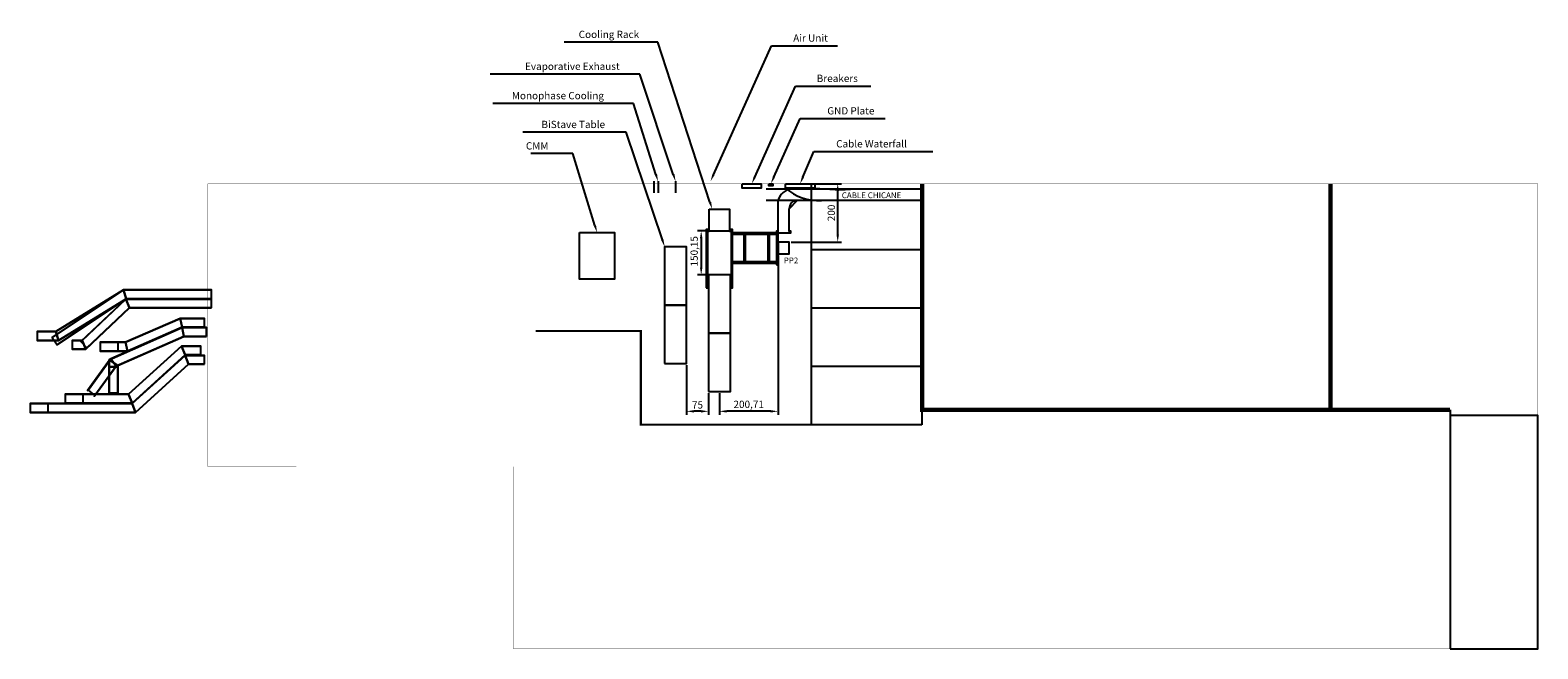
# Model space of a CAD drawing. Units: millimetres. Extents: x 528 to 5692, y 370 to 2491.
import ezdxf

# ---------------------------------------------------------------- set-up
doc = ezdxf.new("R2010")
doc.units = ezdxf.units.MM
doc.layers.add('330', color=1, linetype='Continuous')
doc.layers.add('CleanWalls', color=7, linetype='Continuous')
doc.dimstyles.new('ISO-25', dxfattribs={"dimtxt": 2.5, "dimasz": 2.5, "dimexe": 1.25, "dimexo": 0.625, "dimtad": 1, "dimtxsty": 'Standard', "dimcen": 2.5, "dimadec": 0, "dimazin": 0, "dimtfac": 1, "dimtmove": 0, "dimatfit": 3, "dimfxl": 0, "dimarcsym": 0})

# ---------------------------------------------------------------- blocks, each defined once
blk = doc.blocks.new('BLK8')
at = {"color": 6, "linetype": 'Continuous'}
for points in [[(4.603933, 10.250058, 3.120264), (4.303933, 10.250058, 3.120264), (4.303933, 7.320843, 3.120264), (4.603933, 7.439139, 3.120264)], [(4.303933, 10.250058, 3.120264), (4.303933, 10.250058, 3.180264), (4.303933, 7.314657, 3.180264), (4.303933, 7.320843, 3.120264)], [(4.603933, 10.250058, 3.180264), (4.603933, 10.250058, 3.120264), (4.603933, 7.439139, 3.120264), (4.603933, 7.432952, 3.180264)], [(4.603933, 7.439139, 3.120264), (4.303933, 7.320843, 3.120264), (5.760013, 5.781229, 2.739541), (5.98001, 5.984118, 2.760459)], [(4.303933, 7.320843, 3.120264), (4.303933, 7.314657, 3.180264), (5.764196, 5.770619, 2.798447), (5.760013, 5.781229, 2.739541)], [(4.603933, 7.432952, 3.180264), (4.603933, 7.439139, 3.120264), (5.98001, 5.984118, 2.760459), (5.984194, 5.973507, 2.819365)]]:
    blk.add_3dface(points, dxfattribs=at)
blk = doc.blocks.new('BLK15')
at = {"color": 3, "linetype": 'Continuous'}
for points in [[(5.585383, 10.317089, 3.120264), (5.285383, 10.317089, 3.120264), (5.285383, 9.485627, 3.120264), (5.585383, 9.548553, 3.120264)], [(5.285383, 10.317089, 3.120264), (5.285383, 10.317089, 3.180264), (5.285383, 9.485627, 3.180264), (5.285383, 9.485627, 3.120264)], [(5.585383, 10.317089, 3.180264), (5.585383, 10.317089, 3.120264), (5.585383, 9.548553, 3.120264), (5.585383, 9.548553, 3.180264)], [(5.585383, 9.548553, 3.120264), (5.285383, 9.485627, 3.120264), (6.383081, 6.984096, 3.120264), (6.57905, 7.284096, 3.120264)], [(5.285383, 9.485627, 3.120264), (5.285383, 9.485627, 3.180264), (6.383081, 6.984096, 3.180264), (6.383081, 6.984096, 3.120264)], [(5.585383, 9.548553, 3.180264), (5.585383, 9.548553, 3.120264), (6.57905, 7.284096, 3.120264), (6.57905, 7.284096, 3.180264)], [(6.57905, 7.284096, 3.120264), (6.383081, 6.984096, 3.120264), (6.62905, 6.984096, 3.120264), (6.62905, 7.284096, 3.120264)], [(6.57905, 7.284096, 3.180264), (6.57905, 7.284096, 3.120264), (6.62905, 7.284096, 3.120264), (6.641021, 7.284096, 3.180264)], [(6.641021, 7.284096, 3.180264), (6.62905, 7.284096, 3.120264), (7.520012, 7.284096, 2.75), (7.543037, 7.284096, 2.805406)], [(6.62905, 7.284096, 3.120264), (6.62905, 6.984096, 3.120264), (7.520012, 6.984096, 2.75), (7.520012, 7.284096, 2.75)], [(6.383081, 6.984096, 3.120264), (6.383081, 6.984096, 3.180264), (6.641021, 6.984096, 3.180264), (6.62905, 6.984096, 3.120264)], [(6.62905, 6.984096, 3.120264), (6.641021, 6.984096, 3.180264), (7.543037, 6.984096, 2.805406), (7.520012, 6.984096, 2.75)]]:
    blk.add_3dface(points, dxfattribs=at)
blk = doc.blocks.new('BLK14')
at = {"color": 3, "linetype": 'Continuous'}
for points in [[(5.585383, 10.317089, 3.490264), (5.285383, 10.317089, 3.490264), (5.285383, 9.485626, 3.490264), (5.585383, 9.548553, 3.490264)], [(5.285383, 10.317089, 3.490264), (5.285383, 10.317089, 3.550264), (5.285383, 9.485626, 3.550264), (5.285383, 9.485626, 3.490264)], [(5.585383, 10.317089, 3.550264), (5.585383, 10.317089, 3.490264), (5.585383, 9.548553, 3.490264), (5.585383, 9.548553, 3.550264)], [(5.585383, 9.548553, 3.490264), (5.285383, 9.485626, 3.490264), (6.35887, 7.039271, 3.490264), (6.603262, 7.228922, 3.490264)], [(5.285383, 9.485626, 3.490264), (5.285383, 9.485626, 3.550264), (6.365777, 7.023531, 3.550264), (6.35887, 7.039271, 3.490264)], [(5.585383, 9.548553, 3.550264), (5.585383, 9.548553, 3.490264), (6.603262, 7.228922, 3.490264), (6.610169, 7.213182, 3.550264)], [(6.603262, 7.228922, 3.490264), (6.35887, 7.039271, 3.490264), (7.424306, 6.270148, 2.731126), (7.615718, 6.498045, 2.768875)], [(6.610169, 7.213182, 3.550264), (6.603262, 7.228922, 3.490264), (7.615718, 6.498045, 2.768875), (7.634692, 6.473594, 2.820276)], [(6.35887, 7.039271, 3.490264), (6.365777, 7.023531, 3.550264), (7.44328, 6.245697, 2.782527), (7.424306, 6.270148, 2.731126)]]:
    blk.add_3dface(points, dxfattribs=at)
blk = doc.blocks.new('BLK6')
at = {"color": 5, "linetype": 'Continuous'}
for points in [[(6.537683, 10.250058, 3.490264), (6.237683, 10.250058, 3.490264), (6.237683, 9.592056, 3.490264), (6.537683, 9.708059, 3.490264)], [(6.237683, 10.250058, 3.490264), (6.237683, 10.250058, 3.550264), (6.237683, 9.592056, 3.550264), (6.237683, 9.592056, 3.490264)], [(6.537683, 10.250058, 3.550264), (6.537683, 10.250058, 3.490264), (6.537683, 9.708059, 3.490264), (6.537683, 9.708059, 3.550264)], [(6.537683, 9.708059, 3.490264), (6.237683, 9.592056, 3.490264), (7.890011, 7.77493, 3.490264), (8.190012, 7.890933, 3.490264)], [(6.237683, 9.592056, 3.490264), (6.237683, 9.592056, 3.550264), (7.890011, 7.77493, 3.550264), (7.890011, 7.77493, 3.490264)], [(6.537683, 9.708059, 3.550264), (6.537683, 9.708059, 3.490264), (8.190012, 7.890933, 3.490264), (8.190012, 7.890933, 3.550264)], [(8.190012, 7.890933, 3.490264), (7.890011, 7.77493, 3.490264), (7.890011, 4.279989, 3.490264), (8.190012, 4.279989, 3.490264)], [(7.890011, 7.77493, 3.490264), (7.890011, 7.77493, 3.550264), (7.890011, 4.279989, 3.550264), (7.890011, 4.279989, 3.490264)], [(8.190012, 7.890933, 3.550264), (8.190012, 7.890933, 3.490264), (8.190012, 4.279989, 3.490264), (8.190012, 4.279989, 3.550264)]]:
    blk.add_3dface(points, dxfattribs=at)
blk = doc.blocks.new('BLK11')
at = {"color": 5, "linetype": 'Continuous'}
for points in [[(6.537683, 10.250058, 3.120264), (6.237683, 10.250058, 3.120264), (6.237683, 9.592056, 3.120264), (6.537683, 9.708059, 3.120264)], [(6.237683, 10.250058, 3.120264), (6.237683, 10.250058, 3.180264), (6.237683, 9.592056, 3.180264), (6.237683, 9.592056, 3.120264)], [(6.537683, 10.250058, 3.180264), (6.537683, 10.250058, 3.120264), (6.537683, 9.708059, 3.120264), (6.537683, 9.708059, 3.180264)], [(6.537683, 9.708059, 3.120264), (6.237683, 9.592056, 3.120264), (7.890011, 7.77493, 3.120264), (8.190011, 7.890933, 3.120264)], [(6.237683, 9.592056, 3.120264), (6.237683, 9.592056, 3.180264), (7.890011, 7.77493, 3.180264), (7.890011, 7.77493, 3.120264)], [(6.537683, 9.708059, 3.180264), (6.537683, 9.708059, 3.120264), (8.190011, 7.890933, 3.120264), (8.190011, 7.890933, 3.180264)], [(8.190011, 7.890933, 3.120264), (7.890011, 7.77493, 3.120264), (7.890011, 4.87999, 3.120264), (8.190011, 4.87999, 3.120264)], [(7.890011, 7.77493, 3.120264), (7.890011, 7.77493, 3.180264), (7.890011, 4.87999, 3.180264), (7.890011, 4.87999, 3.120264)], [(8.190011, 7.890933, 3.180264), (8.190011, 7.890933, 3.120264), (8.190011, 4.87999, 3.120264), (8.190011, 4.87999, 3.180264)]]:
    blk.add_3dface(points, dxfattribs=at)
blk = doc.blocks.new('BLK12')
at = {"color": 6, "linetype": 'Continuous'}
for points in [[(6.219029, 10.126842, 3.120264), (5.919029, 10.126842, 3.120264), (5.919029, 9.46884, 3.120264), (6.219029, 9.584843, 3.120264)], [(5.919029, 10.126842, 3.120264), (5.919029, 10.126842, 3.180264), (5.919029, 9.46884, 3.180264), (5.919029, 9.46884, 3.120264)], [(6.219029, 10.126842, 3.180264), (6.219029, 10.126842, 3.120264), (6.219029, 9.584843, 3.120264), (6.219029, 9.584843, 3.180264)], [(6.219029, 9.584843, 3.120264), (5.919029, 9.46884, 3.120264), (7.570012, 7.653193, 3.120264), (7.870012, 7.769196, 3.120264)], [(5.919029, 9.46884, 3.120264), (5.919029, 9.46884, 3.180264), (7.570012, 7.653193, 3.180264), (7.570012, 7.653193, 3.120264)], [(6.219029, 9.584843, 3.180264), (6.219029, 9.584843, 3.120264), (7.870012, 7.769196, 3.120264), (7.870012, 7.769196, 3.180264)], [(7.870012, 7.769196, 3.120264), (7.570012, 7.653193, 3.120264), (7.570012, 6.07999, 3.120264), (7.870012, 6.07999, 3.120264)], [(7.870012, 7.769196, 3.180264), (7.870012, 7.769196, 3.120264), (7.870012, 6.07999, 3.120264), (7.870012, 6.07999, 3.180264)], [(7.570012, 7.653193, 3.120264), (7.570012, 7.653193, 3.180264), (7.570012, 6.07999, 3.180264), (7.570012, 6.07999, 3.120264)]]:
    blk.add_3dface(points, dxfattribs=at)
blk = doc.blocks.new('BLK13')
at = {"color": 6, "linetype": 'Continuous'}
for points in [[(6.219029, 10.126842, 3.490264), (5.919029, 10.126842, 3.490264), (5.919029, 9.46884, 3.490264), (6.219029, 9.584843, 3.490264)], [(5.919029, 10.126842, 3.490264), (5.919029, 10.126842, 3.550264), (5.919029, 9.46884, 3.550264), (5.919029, 9.46884, 3.490264)], [(6.219029, 10.126842, 3.550264), (6.219029, 10.126842, 3.490264), (6.219029, 9.584843, 3.490264), (6.219029, 9.584843, 3.550264)], [(6.219029, 9.584843, 3.490264), (5.919029, 9.46884, 3.490264), (7.570012, 7.653193, 3.490264), (7.870012, 7.769196, 3.490264)], [(5.919029, 9.46884, 3.490264), (5.919029, 9.46884, 3.550264), (7.570012, 7.653193, 3.550264), (7.570012, 7.653193, 3.490264)], [(6.219029, 9.584843, 3.550264), (6.219029, 9.584843, 3.490264), (7.870012, 7.769196, 3.490264), (7.870012, 7.769196, 3.550264)], [(7.870012, 7.769196, 3.490264), (7.570012, 7.653193, 3.490264), (7.570012, 5.47999, 3.490264), (7.870012, 5.47999, 3.490264)], [(7.870012, 7.769196, 3.550264), (7.870012, 7.769196, 3.490264), (7.870012, 5.47999, 3.490264), (7.870012, 5.47999, 3.550264)], [(7.570012, 7.653193, 3.490264), (7.570012, 7.653193, 3.550264), (7.570012, 5.47999, 3.550264), (7.570012, 5.47999, 3.490264)]]:
    blk.add_3dface(points, dxfattribs=at)
blk = doc.blocks.new('BLK5')
at = {"color": 3, "linetype": 'Continuous'}
for points in [[(5.265809, 10.250058, 3.120264), (4.965808, 10.250058, 3.120264), (4.965808, 9.418594, 3.120264), (5.265809, 9.48152, 3.120264)], [(4.965808, 10.250058, 3.120264), (4.965808, 10.250058, 3.180264), (4.965808, 9.418594, 3.180264), (4.965808, 9.418594, 3.120264)], [(5.265809, 10.250058, 3.180264), (5.265809, 10.250058, 3.120264), (5.265809, 9.48152, 3.120264), (5.265809, 9.48152, 3.180264)], [(5.265809, 9.48152, 3.120264), (4.965808, 9.418594, 3.120264), (5.786414, 7.548528, 3.120264), (6.086414, 7.611454, 3.120264)], [(4.965808, 9.418594, 3.120264), (4.965808, 9.418594, 3.180264), (5.786414, 7.548528, 3.180264), (5.786414, 7.548528, 3.120264)], [(5.265809, 9.48152, 3.180264), (5.265809, 9.48152, 3.120264), (6.086414, 7.611454, 3.120264), (6.086414, 7.611454, 3.180264)], [(6.086414, 7.611454, 3.120264), (5.786414, 7.548528, 3.120264), (5.786414, 7.279991, 3.120264), (6.086414, 7.279991, 3.120264)], [(5.786414, 7.548528, 3.120264), (5.786414, 7.548528, 3.180264), (5.786414, 7.279991, 3.180264), (5.786414, 7.279991, 3.120264)], [(6.086414, 7.611454, 3.180264), (6.086414, 7.611454, 3.120264), (6.086414, 7.279991, 3.120264), (6.086414, 7.279991, 3.180264)]]:
    blk.add_3dface(points, dxfattribs=at)
blk = doc.blocks.new('BLK10')
at = {"color": 3, "linetype": 'Continuous'}
for points in [[(5.265809, 10.250058, 3.490264), (4.965808, 10.250058, 3.490264), (4.965808, 9.418594, 3.490264), (5.265809, 9.48152, 3.490264)], [(4.965808, 10.250058, 3.490264), (4.965808, 10.250058, 3.550264), (4.965808, 9.418594, 3.550264), (4.965808, 9.418594, 3.490264)], [(5.265809, 10.250058, 3.550264), (5.265809, 10.250058, 3.490264), (5.265809, 9.48152, 3.490264), (5.265809, 9.48152, 3.550264)], [(5.265809, 9.48152, 3.490264), (4.965808, 9.418594, 3.490264), (5.786414, 7.548528, 3.490264), (6.086414, 7.611454, 3.490264)], [(4.965808, 9.418594, 3.490264), (4.965808, 9.418594, 3.550264), (5.786414, 7.548528, 3.550264), (5.786414, 7.548528, 3.490264)], [(5.265809, 9.48152, 3.550264), (5.265809, 9.48152, 3.490264), (6.086414, 7.611454, 3.490264), (6.086414, 7.611454, 3.550264)], [(6.086414, 7.611454, 3.490264), (5.786414, 7.548528, 3.490264), (5.786414, 6.679991, 3.490264), (6.086414, 6.679991, 3.490264)], [(5.786414, 7.548528, 3.490264), (5.786414, 7.548528, 3.550264), (5.786414, 6.679991, 3.550264), (5.786414, 6.679991, 3.490264)], [(6.086414, 7.611454, 3.550264), (6.086414, 7.611454, 3.490264), (6.086414, 6.679991, 3.490264), (6.086414, 6.679991, 3.550264)]]:
    blk.add_3dface(points, dxfattribs=at)
blk = doc.blocks.new('BLK7')
at = {"color": 5, "linetype": 'Continuous'}
for points in [[(4.293933, 10.250058, 3.120264), (3.993933, 10.250058, 3.120264), (3.993933, 7.2399, 3.120264), (4.293933, 7.330328, 3.120264)], [(3.993933, 10.250058, 3.120264), (3.993933, 10.250058, 3.180264), (3.993933, 7.235723, 3.180264), (3.993933, 7.2399, 3.120264)], [(4.293933, 10.250058, 3.180264), (4.293933, 10.250058, 3.120264), (4.293933, 7.330328, 3.120264), (4.293933, 7.326152, 3.180264)], [(4.293933, 7.330328, 3.120264), (3.993933, 7.2399, 3.120264), (5.622215, 4.79746, 2.744255), (5.872461, 4.96252, 2.755745)], [(3.993933, 7.2399, 3.120264), (3.993933, 7.235723, 3.180264), (5.624513, 4.789836, 2.803725), (5.622215, 4.79746, 2.744255)], [(4.293933, 7.326152, 3.180264), (4.293933, 7.330328, 3.120264), (5.872461, 4.96252, 2.755745), (5.874759, 4.954897, 2.815214)]]:
    blk.add_3dface(points, dxfattribs=at)
blk = doc.blocks.new('BLK4')
at = {"color": 5, "linetype": 'Continuous'}
for points in [[(4.293933, 10.250058, 3.490264), (3.993933, 10.250058, 3.490264), (3.993933, 7.242471, 3.490264), (4.293933, 7.326979, 3.490264)], [(3.993933, 10.250058, 3.490264), (3.993933, 10.250058, 3.550264), (3.993933, 7.238438, 3.550264), (3.993933, 7.242471, 3.490264)], [(4.293933, 10.250058, 3.550264), (4.293933, 10.250058, 3.490264), (4.293933, 7.326979, 3.490264), (4.293933, 7.322946, 3.550264)], [(4.293933, 7.326979, 3.490264), (3.993933, 7.242471, 3.490264), (5.420012, 4.923507, 3.15), (5.720012, 5.008015, 3.15)], [(3.993933, 7.242471, 3.490264), (3.993933, 7.238438, 3.550264), (5.420012, 4.919474, 3.21), (5.420012, 4.923507, 3.15)], [(4.293933, 7.322946, 3.550264), (4.293933, 7.326979, 3.490264), (5.720012, 5.008015, 3.15), (5.720012, 5.003983, 3.21)], [(5.720012, 5.008015, 3.15), (5.420012, 4.923507, 3.15), (5.420012, 4.279989, 3.15), (5.720012, 4.279989, 3.15)], [(5.420012, 4.923507, 3.15), (5.420012, 4.919474, 3.21), (5.420012, 4.279989, 3.21), (5.420012, 4.279989, 3.15)], [(5.720012, 5.003983, 3.21), (5.720012, 5.008015, 3.15), (5.720012, 4.279989, 3.15), (5.720012, 4.279989, 3.21)]]:
    blk.add_3dface(points, dxfattribs=at)
blk = doc.blocks.new('BLK9')
at = {"color": 6, "linetype": 'Continuous'}
for points in [[(4.603933, 10.250058, 3.490264), (4.303933, 10.250058, 3.490264), (4.303933, 7.320759, 3.490264), (4.603933, 7.439223, 3.490264)], [(4.303933, 10.250058, 3.490264), (4.303933, 10.250058, 3.550264), (4.303933, 7.315066, 3.550264), (4.303933, 7.320759, 3.490264)], [(4.603933, 10.250058, 3.550264), (4.603933, 10.250058, 3.490264), (4.603933, 7.439223, 3.490264), (4.603933, 7.43353, 3.550264)], [(4.603933, 7.439223, 3.490264), (4.303933, 7.320759, 3.490264), (5.720012, 5.823441, 3.15), (6.020012, 5.941905, 3.15)], [(4.303933, 7.320759, 3.490264), (4.303933, 7.315066, 3.550264), (5.720012, 5.817748, 3.21), (5.720012, 5.823441, 3.15)], [(4.603933, 7.43353, 3.550264), (4.603933, 7.439223, 3.490264), (6.020012, 5.941905, 3.15), (6.020012, 5.936212, 3.21)], [(6.020012, 5.941905, 3.15), (5.720012, 5.823441, 3.15), (5.720012, 5.47999, 3.15), (6.020012, 5.47999, 3.15)], [(5.720012, 5.823441, 3.15), (5.720012, 5.817748, 3.21), (5.720012, 5.47999, 3.21), (5.720012, 5.47999, 3.15)], [(6.020012, 5.936212, 3.21), (6.020012, 5.941905, 3.15), (6.020012, 5.47999, 3.15), (6.020012, 5.47999, 3.21)]]:
    blk.add_3dface(points, dxfattribs=at)
blk = doc.blocks.new('*D17')
at = {"layer": '330', "color": 0, "lineweight": -2}
for p, q in [((3089.3, 1717.9), (3089.3, 1171.5)), ((2888.6, 1245.8), (2888.6, 1171.5)), ((3064.3, 1184), (2913.6, 1184))]:
    blk.add_line(p, q, dxfattribs=at)
at = {"layer": '330', "color": 0}
for points in [[(2913.6, 1188.1), (2913.6, 1179.8), (2888.6, 1184)], [(3064.3, 1188.1), (3064.3, 1179.8), (3089.3, 1184)]]:
    blk.add_solid(points, dxfattribs=at)
at = {"layer": 'Defpoints', "color": 0}
for p in [(3089.3, 1724.2), (2888.6, 1252), (2888.6, 1184)]:
    blk.add_point(p, dxfattribs=at)
at = {"layer": '330', "color": 0, "insert": (2988.9, 1204.8), "char_height": 25, "attachment_point": 5}
blk.add_mtext('200,71', dxfattribs=at)
blk = doc.blocks.new('*D18')
at = {"layer": '330', "color": 0, "lineweight": -2}
for p, q in [((2776.1, 1341.9), (2776.1, 1171.5)), ((2851.1, 1245.8), (2851.1, 1171.5)), ((2826.1, 1184), (2801.1, 1184))]:
    blk.add_line(p, q, dxfattribs=at)
at = {"layer": '330', "color": 0}
for points in [[(2801.1, 1188.1), (2801.1, 1179.8), (2776.1, 1184)], [(2826.1, 1188.1), (2826.1, 1179.8), (2851.1, 1184)]]:
    blk.add_solid(points, dxfattribs=at)
at = {"layer": 'Defpoints', "color": 0}
for p in [(2776.1, 1348.2), (2851.1, 1252), (2776.1, 1184)]:
    blk.add_point(p, dxfattribs=at)
at = {"layer": '330', "color": 0, "insert": (2813.6, 1202.7), "char_height": 25, "attachment_point": 5}
blk.add_mtext('75', dxfattribs=at)
blk = doc.blocks.new('*D19')
at = {"layer": '330', "color": 0, "lineweight": -2}
for p, q in [((2847.3, 1802.2), (2813.7, 1802.2)), ((2826.2, 1777.2), (2826.2, 1677)), ((2844.8, 1652), (2813.7, 1652))]:
    blk.add_line(p, q, dxfattribs=at)
at = {"layer": '330', "color": 0}
for points in [[(2822, 1777.2), (2830.4, 1777.2), (2826.2, 1802.2)], [(2822, 1677), (2830.4, 1677), (2826.2, 1652)]]:
    blk.add_solid(points, dxfattribs=at)
at = {"layer": 'Defpoints', "color": 0}
for p in [(2853.6, 1802.2), (2826.2, 1652), (2851.1, 1652)]:
    blk.add_point(p, dxfattribs=at)
at = {"layer": '330', "color": 0, "insert": (2805.4, 1732.7), "char_height": 25, "attachment_point": 5, "rotation": 90}
blk.add_mtext('150,15', dxfattribs=at)
blk = doc.blocks.new('*D20')
at = {"layer": '330', "color": 0, "lineweight": -2}
for p, q in [((3121.1, 1964.2), (3306.3, 1964.2)), ((3293.8, 1789.2), (3293.8, 1939.2)), ((3134.1, 1764.2), (3306.3, 1764.2))]:
    blk.add_line(p, q, dxfattribs=at)
at = {"layer": '330', "color": 0}
for points in [[(3289.7, 1939.2), (3298, 1939.2), (3293.8, 1964.2)], [(3289.7, 1789.2), (3298, 1789.2), (3293.8, 1764.2)]]:
    blk.add_solid(points, dxfattribs=at)
at = {"layer": 'Defpoints', "color": 0}
for p in [(3114.9, 1964.2), (3293.8, 1964.2), (3127.9, 1764.2)]:
    blk.add_point(p, dxfattribs=at)
at = {"layer": '330', "color": 0, "insert": (3275.1, 1864.2), "char_height": 25, "attachment_point": 5, "rotation": 90}
blk.add_mtext('200', dxfattribs=at)

msp = doc.modelspace()

# ---------------------------------------------------------------- linework, layer by layer
for p, q in [((3202.872, 1964.163), (3202.872, 1138.062, 330)), ((3202.872, 1739.163), (3582.872, 1739.163)), ((3202.872, 1539.163), (3582.872, 1539.163)), ((3202.872, 1339.163), (3582.872, 1339.163)), ((3582.872, 1138.062, 330), (3582.872, 1189.163))]:
    msp.add_line(p, q)
at = {"const_width": 15}
for points in [[(3582.872, 1964.163), (3582.872, 1189.163), (5391.056, 1189.163)], [(4981.056, 1189.163), (4981.056, 1964.163)]]:
    msp.add_lwpolyline(points, dxfattribs=at)
for points in [[(2853.56, 1877.163), (2923.56, 1877.163), (2923.56, 1802.163), (2853.56, 1802.163)], [(3089.272, 1724.163), (3127.872, 1724.163), (3127.872, 1764.163), (3089.272, 1764.163)], [(2701.06, 1548.163), (2776.06, 1548.163), (2776.06, 1748.163), (2701.06, 1748.163)], [(2851.06, 1452.016), (2926.06, 1452.016), (2926.06, 1652.016), (2851.06, 1652.016)], [(2701.06, 1348.163), (2776.06, 1348.163), (2776.06, 1548.163), (2701.06, 1548.163)], [(2851.06, 1252.016), (2926.06, 1252.016), (2926.06, 1452.016), (2851.06, 1452.016)]]:
    msp.add_lwpolyline(points, close=True)
at = {"elevation": 330}
msp.add_lwpolyline([(2409.556, 1797.163), (2529.556, 1797.163), (2529.556, 1637.163), (2409.556, 1637.163)], close=True, dxfattribs=at)
at = {"const_width": 7, "elevation": 330}
msp.add_lwpolyline([(2259.556, 1459.163), (2619.556, 1459.163), (2619.556, 1138.062), (3582.872, 1138.062)], dxfattribs=at)
at = {"color": 0}
msp.add_lwpolyline([(5391.056, 370.163), (5691.056, 370.163), (5691.056, 1170.163), (5391.056, 1170.163)], close=True, dxfattribs=at)
at = {"layer": '330'}
for p, q in [((2619.872, 2449.611), (2357.372, 2449.611)), ((2677.315, 2449.611), (2619.872, 2449.611)), ((2856.256, 1900.931), (2677.315, 2449.611)), ((2868.308, 1995.282), (3066.855, 2437.05)), ((3066.855, 2437.05), (3135.069, 2437.05)), ((3135.069, 2437.05), (3293.402, 2437.05)), ((2553.453, 2340.151), (2103.453, 2340.151)), ((2616.282, 2340.151), (2553.453, 2340.151)), ((2730.67, 1996.201), (2616.282, 2340.151)), ((3009.591, 1986.975), (3149.43, 2298.88)), ((3149.43, 2298.88), (3215.849, 2298.88)), ((3215.849, 2298.88), (3407.516, 2298.88)), ((2499.599, 2239.664), (2112.099, 2239.664)), ((2594.74, 2239.664), (2499.599, 2239.664)), ((2671.077, 1996.333), (2594.74, 2239.664)), ((3075.144, 1986.955), (3165.586, 2187.625)), ((3165.586, 2187.625), (3251.751, 2187.625)), ((3251.751, 2187.625), (3455.918, 2187.625)), ((2503.189, 2140.97), (2215.689, 2140.97)), ((2569.609, 2140.97), (2503.189, 2140.97)), ((2693.126, 1771.87), (2569.609, 2140.97)), ((2309.317, 2067.399), (2242.651, 2067.399)), ((2386.507, 2067.399), (2309.317, 2067.399)), ((2462.212, 1821.06, 330), (2386.507, 2067.399)), ((3174.731, 1987.136), (3212.259, 2074.577)), ((3212.259, 2074.577), (3282.268, 2074.577)), ((3282.268, 2074.577), (3619.768, 2074.577)), ((2663.56, 1972.479), (2663.56, 1932.479)), ((2678.56, 1972.479), (2678.56, 1932.479)), ((2738.56, 1972.479), (2738.56, 1932.479)), ((3048.194, 1947.163, 330), (3582.872, 1947.163)), ((3582.872, 1947.163), (3582.872, 1907.163)), ((3582.872, 1907.163), (3048.194, 1907.163, 330)), ((3089.272, 1801.374), (3089.446, 1907.163, 304.539)), ((3127.872, 1877.993), (3154.899, 1907.163, 264.142)), ((3127.872, 1801.374), (3127.872, 1877.993)), ((3089.272, 1796.374), (3127.872, 1796.374)), ((5391.056, 1189.163), (5391.056, 1170.163))]:
    msp.add_line(p, q, dxfattribs=at)
for points in [[(2966.863, 1964.163), (3031.863, 1964.163), (3031.863, 1949.163), (2966.863, 1949.163)], [(3057.787, 1964.163), (3071.956, 1964.163), (3071.956, 1957.385), (3057.787, 1957.385)], [(3114.872, 1964.163), (3214.872, 1964.163), (3214.872, 1949.163), (3114.872, 1949.163)], [(2843.56, 1607.163), (2848.56, 1607.163), (2848.56, 1807.163), (2843.56, 1807.163)], [(2848.56, 1802.163), (2853.56, 1802.163), (2853.56, 1807.163), (2848.56, 1807.163)], [(2923.56, 1802.163), (2928.56, 1802.163), (2928.56, 1807.163), (2923.56, 1807.163)], [(2928.56, 1607.163), (2933.56, 1607.163), (2933.56, 1807.163), (2928.56, 1807.163)], [(2933.56, 1796.374), (2933.56, 1791.374), (3089.272, 1791.374), (3089.272, 1796.374)], [(2972.602, 1696.601), (2977.602, 1696.601), (2977.602, 1791.374), (2972.602, 1791.374)], [(3054.692, 1696.601), (3059.692, 1696.601), (3059.692, 1791.374), (3054.692, 1791.374)], [(3084.272, 1796.374), (3089.272, 1796.374), (3089.272, 1801.374), (3084.272, 1801.374)], [(3084.272, 1696.601), (3089.272, 1696.601), (3089.272, 1791.374), (3084.272, 1791.374)], [(3127.872, 1796.374), (3132.872, 1796.374), (3132.872, 1801.374), (3127.872, 1801.374)], [(2933.56, 1696.601), (2933.56, 1691.601), (3089.272, 1691.601), (3089.272, 1696.601)], [(3084.272, 1686.601), (3089.272, 1686.601), (3089.272, 1691.601), (3084.272, 1691.601)], [(2846.06, 1647.016), (2851.06, 1647.016), (2851.06, 1652.016), (2846.06, 1652.016)], [(2926.06, 1647.016), (2931.06, 1647.016), (2931.06, 1652.016), (2926.06, 1652.016)]]:
    msp.add_lwpolyline(points, close=True, dxfattribs=at)
for centre, radius, start, end in [((3142.427, 1892.496, 304.539), 54.974, 96.060828, 164.526359), ((3226.722, 2075.423, 212.495), 168.678, 228.463271, 274.031303), ((3301.985, 2819.129), 874.317, 264.281777, 273.451776), ((3155.261, 1879.721), 27.444, 90.755038, 183.610817)]:
    msp.add_arc(centre, radius, start, end, dxfattribs=at)
for points in [[(2675.052, 1997.58), (2667.101, 1995.085), (2678.56, 1972.479)], [(2734.624, 1997.516), (2726.717, 1994.886), (2738.56, 1972.479)], [(2872.109, 1993.574), (2864.508, 1996.99), (2858.06, 1972.479)], [(3013.393, 1985.27), (3005.789, 1988.679), (2999.363, 1964.163)], [(3078.943, 1985.243), (3071.345, 1988.667), (3064.872, 1964.163)], [(3178.56, 1985.493), (3170.902, 1988.779), (3164.872, 1964.163)], [(2860.217, 1902.222), (2852.294, 1899.639), (2864.007, 1877.163)], [(2466.195, 1822.284, 330), (2458.23, 1819.836, 330), (2469.556, 1797.163, 330)], [(2697.077, 1773.193), (2689.175, 1770.548), (2701.06, 1748.163)]]:
    msp.add_solid(points, dxfattribs=at)
at = {"layer": 'CleanWalls', "const_width": 1}
msp.add_lwpolyline([(1440.056, 994.413), (1137.056, 994.413), (1137.056, 1964.163), (5691.056, 1964.163), (5691.056, 370.163), (2183.556, 370.163), (2183.556, 994.413)], dxfattribs=at)

# ---------------------------------------------------------------- block references
at = {"color": 5, "linetype": 'Continuous', "xscale": 100, "yscale": 100, "zscale": 100, "rotation": 270}
for name, p in [('BLK4', (124.051, 1999.383, 0)), ('BLK7', (124.051, 1999.383, 0)), ('BLK6', (100.057, 1999.383, 0))]:
    msp.add_blockref(name, p, dxfattribs=at)
at = {"color": 6, "linetype": 'Continuous', "xscale": 100, "yscale": 100, "zscale": 100, "rotation": 270}
for name, p in [('BLK9', (124.051, 1999.383, 0)), ('BLK8', (124.051, 1999.383, 0)), ('BLK13', (100.057, 1999.383, 0)), ('BLK12', (100.057, 1999.383, 0))]:
    msp.add_blockref(name, p, dxfattribs=at)
at = {"color": 3, "linetype": 'Continuous', "xscale": 100, "yscale": 100, "zscale": 100, "rotation": 270}
for name in ['BLK10', 'BLK5', 'BLK14', 'BLK15']:
    msp.add_blockref(name, (100.057, 1999.383, 0), dxfattribs=at)
at = {"color": 4, "linetype": 'Continuous', "xscale": 100, "yscale": 100, "zscale": 100, "rotation": 270}
msp.add_blockref('BLK11', (100.057, 1999.383, 0), dxfattribs=at)

# ---------------------------------------------------------------- texts
at = {"layer": '330'}
for s, p in [('CABLE CHICANE', (3307.726, 1914.75, 330)), ('PP2', (3108.881, 1691.249))]:
    msp.add_text(s, height=20, dxfattribs=at).set_placement(p)
at = {"layer": '330', "char_height": 25}
for s, insert, attachment_point in [('Cooling Rack', (2613.622, 2455.861), 9), ('Air Unit', (3141.319, 2443.3), 7), ('Evaporative Exhaust', (2547.203, 2346.401), 9), ('Breakers', (3222.099, 2305.13), 7), ('Monophase Cooling', (2493.349, 2245.914), 9), ('GND Plate', (3258.001, 2193.875), 7), ('BiStave Table', (2496.939, 2147.22), 9), ('CMM', (2303.067, 2073.649), 9), ('Cable Waterfall', (3288.518, 2080.827), 7)]:
    msp.add_mtext(s, dxfattribs=dict(at, insert=insert, attachment_point=attachment_point))

# ---------------------------------------------------------------- dimensions: what is measured, and where the dimension line sits
at = {"layer": '330'}
dim = msp.add_linear_dim(base=(3293.822, 1964.163), p1=(3127.872, 1764.163), p2=(3114.872, 1964.163), angle=90, dimstyle='ISO-25', override={"dimscale": 10}, dxfattribs=at)
dim.commit()
dim.dimension.update_dxf_attribs({"geometry": '*D20', "text_midpoint": (3275.072, 1864.163)})
dim = msp.add_linear_dim(base=(2826.212, 1652.016), p1=(2853.56, 1802.163), p2=(2851.06, 1652.016), angle=90, dimstyle='ISO-25', override={"dimscale": 10}, dxfattribs=at)
dim.commit()
dim.dimension.update_dxf_attribs({"geometry": '*D19', "text_midpoint": (2826.212, 1732.72), "dimtype": 160})
for base, p1, p2, picture, middle in [((2888.56, 1183.962), (3089.272, 1724.163), (2888.56, 1252.016), '*D17', (2988.916, 1204.796)), ((2776.06, 1183.962), (2851.06, 1252.016), (2776.06, 1348.163), '*D18', (2813.56, 1202.712))]:
    dim = msp.add_linear_dim(base=base, p1=p1, p2=p2, dimstyle='ISO-25', override={"dimscale": 10}, dxfattribs=at)
    dim.commit()
    dim.dimension.update_dxf_attribs({"geometry": picture, "text_midpoint": middle})

doc.saveas('drawing.dxf')
